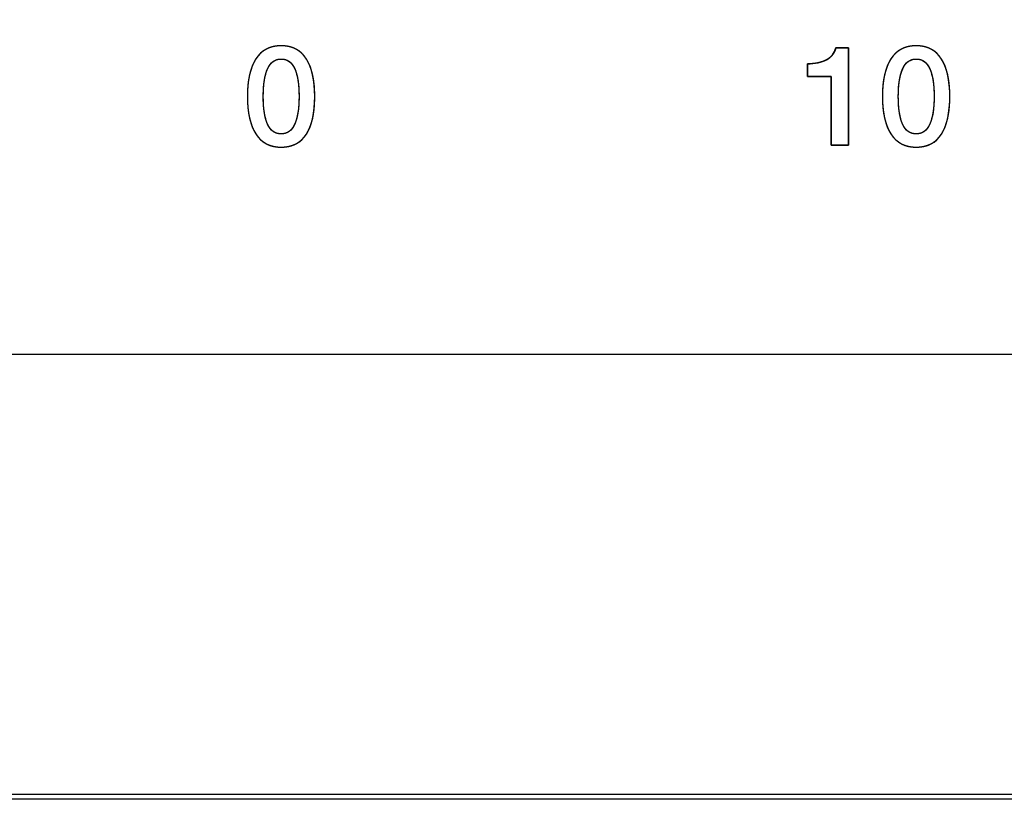
# Model space of a CAD drawing. Units: millimetres. Extents: x 5 to 1169, y 20 to 821.
# Drawn here: x 220 to 238, y 661 to 675 of the extents above; entities that cross this region are included whole.
import ezdxf
from ezdxf.enums import TextEntityAlignment as Align

# ---------------------------------------------------------------- set-up
doc = ezdxf.new("R2010")
doc.units = ezdxf.units.MM
for name, color, linetype in [('00-3477-0100_FRO', 7, 'Continuous'), ('Default', 7, 'Continuous'), ('Seri', 7, 'Continuous')]:
    doc.layers.add(name, color=color, linetype=linetype)
doc.styles.add('SEACAD_Solid_Edge_ISO', font='txt')
doc.styles.add('SEACAD_Solid_Edge_ISOI', font='seisoi.ttf')
doc.dimstyles.new('UNE', dxfattribs={"dimtxt": 10.5, "dimasz": 10.5, "dimexe": 5.25, "dimexo": 0, "dimgap": 2.625, "dimtad": 1, "dimdec": 0, "dimtxsty": 'SEACAD_Solid_Edge_ISO', "dimblk1": '_SE_FILLED', "dimblk2": '_SE_FILLED', "dimsah": 1, "dimcen": 5.25, "dimadec": 0, "dimazin": 0, "dimtfac": 0.7, "dimtdec": 3, "dimtmove": 0, "dimatfit": 3, "dimfxl": 1, "dimarcsym": 0})

# ---------------------------------------------------------------- blocks, each defined once
blk = doc.blocks.new('SE')
at = {"layer": '00-3477-0100_FRO', "color": 7, "linetype": 'Continuous'}
blk.add_line((616.72, 661.54), (138.12, 661.54), dxfattribs=at)
blk = doc.blocks.new('DMBLK28')
at = {"layer": 'Default', "linetype": 'Continuous'}
for points in [[(146.62, 745.319), (136.12, 743.569), (146.62, 741.819)], [(608.22, 745.319), (608.22, 741.819), (618.72, 743.569)]]:
    blk.add_hatch(color=7, dxfattribs=at).paths.add_polyline_path(points)
at = {"layer": 'Default', "color": 7, "linetype": 'Continuous'}
for p, q in [((136.12, 703.54), (136.12, 748.819)), ((618.72, 683.54), (618.72, 748.819)), ((136.12, 743.569), (618.72, 743.569))]:
    blk.add_line(p, q, dxfattribs=at)
at = {"layer": 'Default', "color": 7, "linetype": 'Continuous', "style": 'SEACAD_Solid_Edge_ISOI'}
blk.add_text('483', height=10.5, dxfattribs=at).set_placement((367.755, 756.694), align=Align.TOP_LEFT)
blk = doc.blocks.new('_SE_FILLED')
at = {"color": 0}
blk.add_line((0, 0), (-1, 0), dxfattribs=at)
blk.add_solid([(0, 0), (-1, -0.1665), (-1, 0.1665), (0, 0)], dxfattribs=at)
blk = doc.blocks.new('DMBLK29')
at = {"layer": 'Default', "linetype": 'Continuous'}
for points in [[(83.967, 695.04), (87.467, 695.04), (85.717, 705.54)], [(83.967, 671.952), (85.717, 661.452), (87.467, 671.952)]]:
    blk.add_hatch(color=7, dxfattribs=at).paths.add_polyline_path(points)
at = {"layer": 'Default', "color": 7, "linetype": 'Continuous'}
for p, q in [((138.12, 705.54), (80.467, 705.54)), ((85.717, 705.54), (85.717, 661.452)), ((367.246, 661.452), (80.467, 661.452))]:
    blk.add_line(p, q, dxfattribs=at)
at = {"layer": 'Default', "color": 7, "linetype": 'Continuous', "style": 'SEACAD_Solid_Edge_ISOI'}
blk.add_text('44', height=10.5, rotation=90, dxfattribs=at).set_placement((72.592, 677.053), align=Align.TOP_LEFT)

msp = doc.modelspace()

# ---------------------------------------------------------------- linework, layer by layer
at = {"layer": 'Seri', "color": 7, "linetype": 'Continuous'}
for points, degree, knots in [([(225.391, 673.92), (225.391, 673.63), (225.342, 673.408), (225.243, 673.253), (225.144, 673.098), (224.994, 673.021), (224.794, 673.021), (224.596, 673.021), (224.447, 673.099), (224.347, 673.254), (224.246, 673.41), (224.196, 673.632), (224.196, 673.92), (224.196, 674.208), (224.246, 674.43), (224.347, 674.585), (224.447, 674.741), (224.597, 674.819), (224.796, 674.819), (224.994, 674.819), (225.142, 674.74), (225.242, 674.584), (225.341, 674.428), (225.391, 674.206), (225.391, 673.92)], 3, [0, 0, 0, 0, 0.125, 0.125, 0.125, 0.25, 0.25, 0.25, 0.375, 0.375, 0.375, 0.5, 0.5, 0.5, 0.625, 0.625, 0.625, 0.75, 0.75, 0.75, 0.875, 0.875, 0.875, 1, 1, 1, 1]), ([(225.391, 673.92), (225.39, 673.852), (225.387, 673.786), (225.383, 673.723), (225.376, 673.662), (225.368, 673.604), (225.357, 673.549), (225.345, 673.497), (225.331, 673.446), (225.314, 673.399), (225.296, 673.354), (225.276, 673.312), (225.255, 673.272), (225.231, 673.235), (225.205, 673.201), (225.178, 673.169), (225.148, 673.141), (225.117, 673.116), (225.083, 673.094), (225.048, 673.074), (225.01, 673.058), (224.971, 673.045), (224.929, 673.034), (224.886, 673.027), (224.841, 673.022), (224.794, 673.021), (224.747, 673.022), (224.703, 673.027), (224.66, 673.034), (224.619, 673.045), (224.58, 673.058), (224.543, 673.075), (224.507, 673.094), (224.474, 673.116), (224.442, 673.142), (224.413, 673.17), (224.385, 673.202), (224.359, 673.236), (224.335, 673.273), (224.313, 673.313), (224.292, 673.356), (224.274, 673.401), (224.258, 673.448), (224.243, 673.498), (224.231, 673.551), (224.22, 673.606), (224.211, 673.664), (224.205, 673.724), (224.2, 673.787), (224.197, 673.852), (224.196, 673.92), (224.197, 673.988), (224.2, 674.053), (224.205, 674.116), (224.211, 674.176), (224.22, 674.234), (224.231, 674.289), (224.243, 674.341), (224.258, 674.391), (224.274, 674.439), (224.292, 674.484), (224.313, 674.526), (224.335, 674.566), (224.359, 674.604), (224.385, 674.638), (224.413, 674.669), (224.443, 674.698), (224.474, 674.723), (224.508, 674.745), (224.543, 674.765), (224.581, 674.781), (224.62, 674.795), (224.661, 674.805), (224.704, 674.813), (224.749, 674.817), (224.796, 674.819), (224.843, 674.817), (224.887, 674.813), (224.93, 674.805), (224.971, 674.795), (225.01, 674.781), (225.047, 674.765), (225.082, 674.745), (225.115, 674.723), (225.147, 674.697), (225.176, 674.669), (225.204, 674.637), (225.23, 674.602), (225.254, 674.565), (225.276, 674.525), (225.296, 674.482), (225.314, 674.437), (225.33, 674.39), (225.344, 674.34), (225.357, 674.287), (225.367, 674.232), (225.376, 674.175), (225.383, 674.115), (225.387, 674.052), (225.39, 673.987), (225.391, 673.92)], 1, [0, 0, 0.013987, 0.027454, 0.040413, 0.052879, 0.064866, 0.076393, 0.087481, 0.098151, 0.10843, 0.118345, 0.127928, 0.137214, 0.146236, 0.154995, 0.163536, 0.171916, 0.180198, 0.188444, 0.196719, 0.205087, 0.213609, 0.222343, 0.231345, 0.240663, 0.250342, 0.259873, 0.269063, 0.277956, 0.286603, 0.29506, 0.303384, 0.311637, 0.319883, 0.328184, 0.336602, 0.345196, 0.354022, 0.36312, 0.372471, 0.382103, 0.392053, 0.402352, 0.413029, 0.42411, 0.435617, 0.447571, 0.459991, 0.472893, 0.486292, 0.500202, 0.514111, 0.52751, 0.540412, 0.552832, 0.564786, 0.576294, 0.587374, 0.598051, 0.60835, 0.6183, 0.627933, 0.637283, 0.646381, 0.655212, 0.663815, 0.672248, 0.68057, 0.688844, 0.697133, 0.7055, 0.714006, 0.72271, 0.731667, 0.740926, 0.750533, 0.760058, 0.76924, 0.778125, 0.786764, 0.795211, 0.803527, 0.811772, 0.820011, 0.828308, 0.836724, 0.845319, 0.85415, 0.863258, 0.872618, 0.882256, 0.892206, 0.9025, 0.913164, 0.924224, 0.935703, 0.947619, 0.959992, 0.972837, 0.986169, 1, 1]), ([(234.859, 673.055), (234.853, 673.055), (234.837, 673.055), (234.814, 673.055), (234.784, 673.055), (234.75, 673.055), (234.713, 673.055), (234.677, 673.055), (234.641, 673.055), (234.609, 673.055), (234.582, 673.055), (234.562, 673.055), (234.551, 673.055), (234.55, 673.061), (234.55, 673.104), (234.55, 673.182), (234.55, 673.289), (234.551, 673.416), (234.551, 673.556), (234.551, 673.702), (234.551, 673.846), (234.552, 673.981), (234.552, 674.098), (234.552, 674.192), (234.552, 674.253), (234.552, 674.275), (234.545, 674.275), (234.523, 674.275), (234.491, 674.275), (234.45, 674.275), (234.403, 674.275), (234.353, 674.275), (234.302, 674.275), (234.253, 674.275), (234.209, 674.275), (234.172, 674.275), (234.145, 674.275), (234.13, 674.275), (234.128, 674.276), (234.128, 674.284), (234.128, 674.298), (234.128, 674.318), (234.128, 674.341), (234.128, 674.367), (234.128, 674.393), (234.128, 674.419), (234.128, 674.444), (234.128, 674.465), (234.128, 674.482), (234.128, 674.494), (234.128, 674.498), (234.16, 674.498), (234.192, 674.499), (234.223, 674.502), (234.253, 674.505), (234.282, 674.509), (234.309, 674.514), (234.336, 674.52), (234.362, 674.527), (234.387, 674.535), (234.411, 674.544), (234.434, 674.554), (234.456, 674.565), (234.478, 674.576), (234.497, 674.589), (234.516, 674.602), (234.533, 674.617), (234.549, 674.632), (234.564, 674.648), (234.577, 674.665), (234.59, 674.682), (234.601, 674.701), (234.61, 674.72), (234.619, 674.741), (234.626, 674.762), (234.631, 674.784), (234.635, 674.784), (234.647, 674.784), (234.664, 674.784), (234.686, 674.784), (234.711, 674.784), (234.738, 674.784), (234.765, 674.784), (234.791, 674.784), (234.815, 674.784), (234.835, 674.784), (234.85, 674.784), (234.857, 674.784), (234.859, 674.776), (234.859, 674.715), (234.859, 674.604), (234.859, 674.453), (234.859, 674.273), (234.859, 674.075), (234.859, 673.868), (234.859, 673.664), (234.859, 673.473), (234.859, 673.306), (234.859, 673.174), (234.859, 673.087), (234.859, 673.055)], 1, [0, 0, 0.001179, 0.004452, 0.009419, 0.015682, 0.022841, 0.030499, 0.038257, 0.045716, 0.052477, 0.058141, 0.062311, 0.064587, 0.065822, 0.074815, 0.091292, 0.113678, 0.140395, 0.16987, 0.200527, 0.230789, 0.259083, 0.283831, 0.303459, 0.316391, 0.321052, 0.322675, 0.327177, 0.33401, 0.342626, 0.352476, 0.363012, 0.373685, 0.383946, 0.393248, 0.401041, 0.406778, 0.409909, 0.410379, 0.412017, 0.415019, 0.419096, 0.423963, 0.429331, 0.434915, 0.440427, 0.445581, 0.450089, 0.453664, 0.456019, 0.456868, 0.463745, 0.470423, 0.476911, 0.483214, 0.489341, 0.4953, 0.501099, 0.506749, 0.51226, 0.517644, 0.522911, 0.528076, 0.533143, 0.538077, 0.54289, 0.547602, 0.552233, 0.556805, 0.561341, 0.565864, 0.570397, 0.574964, 0.579588, 0.58429, 0.589092, 0.58996, 0.592368, 0.596024, 0.600633, 0.605903, 0.611539, 0.617249, 0.622738, 0.627714, 0.631883, 0.634952, 0.636627, 0.638339, 0.651083, 0.674431, 0.706151, 0.74401, 0.785776, 0.829216, 0.872098, 0.912189, 0.947258, 0.975071, 0.993396, 1, 1]), ([(234.128, 674.498), (234.266, 674.498), (234.379, 674.522), (234.467, 674.57), (234.555, 674.619), (234.61, 674.69), (234.631, 674.784)], 3, [0, 0, 0, 0, 0.5, 0.5, 0.5, 1, 1, 1, 1]), ([(236.654, 673.92), (236.654, 673.63), (236.604, 673.408), (236.506, 673.253), (236.407, 673.098), (236.257, 673.021), (236.056, 673.021), (235.859, 673.021), (235.71, 673.099), (235.609, 673.254), (235.509, 673.41), (235.459, 673.632), (235.459, 673.92), (235.459, 674.208), (235.509, 674.43), (235.609, 674.585), (235.71, 674.741), (235.86, 674.819), (236.059, 674.819), (236.256, 674.819), (236.405, 674.74), (236.504, 674.584), (236.604, 674.428), (236.654, 674.206), (236.654, 673.92)], 3, [0, 0, 0, 0, 0.125, 0.125, 0.125, 0.25, 0.25, 0.25, 0.375, 0.375, 0.375, 0.5, 0.5, 0.5, 0.625, 0.625, 0.625, 0.75, 0.75, 0.75, 0.875, 0.875, 0.875, 1, 1, 1, 1]), ([(236.654, 673.92), (236.653, 673.852), (236.65, 673.786), (236.645, 673.723), (236.639, 673.662), (236.63, 673.604), (236.62, 673.549), (236.607, 673.497), (236.593, 673.446), (236.577, 673.399), (236.559, 673.354), (236.539, 673.312), (236.517, 673.272), (236.494, 673.235), (236.468, 673.201), (236.44, 673.169), (236.411, 673.141), (236.379, 673.116), (236.346, 673.094), (236.31, 673.074), (236.273, 673.058), (236.233, 673.045), (236.192, 673.034), (236.149, 673.027), (236.103, 673.022), (236.056, 673.021), (236.01, 673.022), (235.965, 673.027), (235.922, 673.034), (235.881, 673.045), (235.842, 673.058), (235.805, 673.075), (235.77, 673.094), (235.737, 673.116), (235.705, 673.142), (235.675, 673.17), (235.648, 673.202), (235.622, 673.236), (235.597, 673.273), (235.575, 673.313), (235.555, 673.356), (235.537, 673.401), (235.52, 673.448), (235.506, 673.498), (235.493, 673.551), (235.483, 673.606), (235.474, 673.664), (235.467, 673.724), (235.462, 673.787), (235.46, 673.852), (235.459, 673.92), (235.46, 673.988), (235.462, 674.053), (235.467, 674.116), (235.474, 674.176), (235.483, 674.234), (235.493, 674.289), (235.506, 674.341), (235.52, 674.391), (235.537, 674.439), (235.555, 674.484), (235.575, 674.526), (235.597, 674.566), (235.622, 674.604), (235.648, 674.638), (235.675, 674.669), (235.705, 674.698), (235.737, 674.723), (235.771, 674.745), (235.806, 674.765), (235.843, 674.781), (235.883, 674.795), (235.924, 674.805), (235.967, 674.813), (236.012, 674.817), (236.059, 674.819), (236.105, 674.817), (236.15, 674.813), (236.192, 674.805), (236.233, 674.795), (236.272, 674.781), (236.309, 674.765), (236.345, 674.745), (236.378, 674.723), (236.409, 674.697), (236.439, 674.669), (236.466, 674.637), (236.492, 674.602), (236.516, 674.565), (236.538, 674.525), (236.558, 674.482), (236.576, 674.437), (236.593, 674.39), (236.607, 674.34), (236.619, 674.287), (236.63, 674.232), (236.639, 674.175), (236.645, 674.115), (236.65, 674.052), (236.653, 673.987), (236.654, 673.92)], 1, [0, 0, 0.013987, 0.027454, 0.040413, 0.052879, 0.064866, 0.076393, 0.087481, 0.098151, 0.10843, 0.118345, 0.127928, 0.137214, 0.146236, 0.154995, 0.163536, 0.171916, 0.180198, 0.188444, 0.196719, 0.205087, 0.213609, 0.222343, 0.231345, 0.240663, 0.250342, 0.259873, 0.269063, 0.277956, 0.286603, 0.29506, 0.303384, 0.311637, 0.319883, 0.328184, 0.336602, 0.345196, 0.354022, 0.36312, 0.372471, 0.382103, 0.392053, 0.402352, 0.413029, 0.42411, 0.435617, 0.447571, 0.459991, 0.472893, 0.486292, 0.500202, 0.514111, 0.52751, 0.540412, 0.552832, 0.564786, 0.576294, 0.587374, 0.598051, 0.60835, 0.6183, 0.627933, 0.637283, 0.646381, 0.655212, 0.663815, 0.672248, 0.68057, 0.688844, 0.697133, 0.7055, 0.714006, 0.72271, 0.731667, 0.740926, 0.750533, 0.760058, 0.76924, 0.778125, 0.786764, 0.795211, 0.803527, 0.811772, 0.820011, 0.828308, 0.836724, 0.845319, 0.85415, 0.863258, 0.872618, 0.882256, 0.892206, 0.9025, 0.913164, 0.924224, 0.935703, 0.947619, 0.959992, 0.972837, 0.986169, 1, 1]), ([(225.112, 673.92), (225.112, 674.134), (225.087, 674.298), (225.036, 674.412), (224.985, 674.527), (224.904, 674.584), (224.794, 674.584), (224.687, 674.584), (224.607, 674.526), (224.555, 674.411), (224.503, 674.296), (224.478, 674.132), (224.478, 673.92), (224.478, 673.706), (224.503, 673.542), (224.554, 673.427), (224.605, 673.313), (224.686, 673.255), (224.796, 673.255), (224.903, 673.255), (224.983, 673.313), (225.034, 673.428), (225.086, 673.544), (225.112, 673.707), (225.112, 673.92)], 3, [0, 0, 0, 0, 0.125, 0.125, 0.125, 0.25, 0.25, 0.25, 0.375, 0.375, 0.375, 0.5, 0.5, 0.5, 0.625, 0.625, 0.625, 0.75, 0.75, 0.75, 0.875, 0.875, 0.875, 1, 1, 1, 1]), ([(225.112, 673.92), (225.112, 673.97), (225.11, 674.019), (225.108, 674.065), (225.104, 674.11), (225.1, 674.153), (225.095, 674.194), (225.088, 674.232), (225.081, 674.269), (225.072, 674.305), (225.063, 674.338), (225.053, 674.369), (225.042, 674.398), (225.029, 674.426), (225.016, 674.451), (225.001, 674.474), (224.986, 674.495), (224.969, 674.514), (224.951, 674.53), (224.932, 674.545), (224.912, 674.557), (224.89, 674.567), (224.868, 674.574), (224.844, 674.58), (224.82, 674.583), (224.794, 674.584), (224.768, 674.583), (224.744, 674.58), (224.721, 674.574), (224.699, 674.566), (224.678, 674.556), (224.659, 674.544), (224.64, 674.53), (224.622, 674.513), (224.605, 674.494), (224.59, 674.473), (224.575, 674.45), (224.562, 674.425), (224.549, 674.397), (224.538, 674.368), (224.527, 674.336), (224.518, 674.303), (224.509, 674.268), (224.502, 674.231), (224.495, 674.192), (224.49, 674.151), (224.486, 674.109), (224.482, 674.064), (224.48, 674.018), (224.478, 673.97), (224.478, 673.92), (224.478, 673.869), (224.479, 673.821), (224.482, 673.774), (224.485, 673.73), (224.49, 673.687), (224.495, 673.646), (224.502, 673.607), (224.509, 673.57), (224.517, 673.535), (224.527, 673.502), (224.537, 673.47), (224.548, 673.441), (224.56, 673.414), (224.574, 673.388), (224.588, 673.365), (224.604, 673.344), (224.621, 673.326), (224.639, 673.309), (224.658, 673.295), (224.678, 673.283), (224.699, 673.273), (224.722, 673.265), (224.745, 673.26), (224.77, 673.257), (224.796, 673.255), (224.821, 673.257), (224.845, 673.26), (224.868, 673.265), (224.89, 673.273), (224.911, 673.283), (224.931, 673.295), (224.95, 673.31), (224.968, 673.326), (224.984, 673.345), (225, 673.366), (225.015, 673.389), (225.028, 673.415), (225.041, 673.442), (225.052, 673.472), (225.062, 673.503), (225.072, 673.537), (225.08, 673.572), (225.088, 673.609), (225.094, 673.648), (225.1, 673.688), (225.104, 673.731), (225.108, 673.775), (225.11, 673.822), (225.112, 673.87), (225.112, 673.92)], 1, [0, 0, 0.015439, 0.030299, 0.044585, 0.058307, 0.071472, 0.08409, 0.096172, 0.107731, 0.118782, 0.12934, 0.139426, 0.14906, 0.158263, 0.167024, 0.175376, 0.18337, 0.191065, 0.198527, 0.205827, 0.213041, 0.220248, 0.227529, 0.23496, 0.242612, 0.250554, 0.258264, 0.265713, 0.272968, 0.280105, 0.287201, 0.294335, 0.301586, 0.309027, 0.316728, 0.324751, 0.33315, 0.341973, 0.35125, 0.360947, 0.371079, 0.381666, 0.39273, 0.404285, 0.416347, 0.428929, 0.442042, 0.455697, 0.469902, 0.484665, 0.499994, 0.515433, 0.530293, 0.54458, 0.558302, 0.571468, 0.584087, 0.596172, 0.607734, 0.618789, 0.629353, 0.639445, 0.649087, 0.658291, 0.667047, 0.675394, 0.683385, 0.691078, 0.698538, 0.705836, 0.71305, 0.720257, 0.727537, 0.734968, 0.74262, 0.750562, 0.758272, 0.765721, 0.772976, 0.780112, 0.787206, 0.794339, 0.801589, 0.80903, 0.816731, 0.824755, 0.833157, 0.841984, 0.851263, 0.860958, 0.871088, 0.881675, 0.892737, 0.904292, 0.916353, 0.928935, 0.942048, 0.955703, 0.969908, 0.984671, 1, 1]), ([(236.375, 673.92), (236.375, 674.134), (236.349, 674.298), (236.298, 674.412), (236.247, 674.527), (236.167, 674.584), (236.056, 674.584), (235.949, 674.584), (235.87, 674.526), (235.818, 674.411), (235.766, 674.296), (235.74, 674.132), (235.74, 673.92), (235.74, 673.706), (235.766, 673.542), (235.817, 673.427), (235.868, 673.313), (235.948, 673.255), (236.059, 673.255), (236.166, 673.255), (236.245, 673.313), (236.297, 673.428), (236.349, 673.544), (236.375, 673.707), (236.375, 673.92)], 3, [0, 0, 0, 0, 0.125, 0.125, 0.125, 0.25, 0.25, 0.25, 0.375, 0.375, 0.375, 0.5, 0.5, 0.5, 0.625, 0.625, 0.625, 0.75, 0.75, 0.75, 0.875, 0.875, 0.875, 1, 1, 1, 1]), ([(236.375, 673.92), (236.374, 673.97), (236.373, 674.019), (236.37, 674.065), (236.367, 674.11), (236.363, 674.153), (236.357, 674.194), (236.351, 674.232), (236.343, 674.269), (236.335, 674.305), (236.326, 674.338), (236.315, 674.369), (236.304, 674.398), (236.292, 674.426), (236.279, 674.451), (236.264, 674.474), (236.248, 674.495), (236.232, 674.514), (236.214, 674.53), (236.195, 674.545), (236.174, 674.557), (236.153, 674.567), (236.131, 674.574), (236.107, 674.58), (236.082, 674.583), (236.056, 674.584), (236.031, 674.583), (236.007, 674.58), (235.984, 674.574), (235.962, 674.566), (235.941, 674.556), (235.921, 674.544), (235.902, 674.53), (235.885, 674.513), (235.868, 674.494), (235.852, 674.473), (235.838, 674.45), (235.824, 674.425), (235.812, 674.397), (235.8, 674.368), (235.79, 674.336), (235.78, 674.303), (235.772, 674.268), (235.765, 674.231), (235.758, 674.192), (235.753, 674.151), (235.748, 674.109), (235.745, 674.064), (235.742, 674.018), (235.741, 673.97), (235.74, 673.92), (235.741, 673.869), (235.742, 673.821), (235.745, 673.774), (235.748, 673.73), (235.752, 673.687), (235.758, 673.646), (235.764, 673.607), (235.772, 673.57), (235.78, 673.535), (235.789, 673.502), (235.799, 673.47), (235.811, 673.441), (235.823, 673.414), (235.836, 673.388), (235.851, 673.365), (235.867, 673.344), (235.883, 673.326), (235.901, 673.309), (235.92, 673.295), (235.941, 673.283), (235.962, 673.273), (235.984, 673.265), (236.008, 673.26), (236.033, 673.257), (236.059, 673.255), (236.084, 673.257), (236.108, 673.26), (236.131, 673.265), (236.153, 673.273), (236.174, 673.283), (236.194, 673.295), (236.213, 673.31), (236.23, 673.326), (236.247, 673.345), (236.263, 673.366), (236.277, 673.389), (236.291, 673.415), (236.303, 673.442), (236.315, 673.472), (236.325, 673.503), (236.334, 673.537), (236.343, 673.572), (236.35, 673.609), (236.357, 673.648), (236.362, 673.688), (236.367, 673.731), (236.37, 673.775), (236.373, 673.822), (236.374, 673.87), (236.375, 673.92)], 1, [0, 0, 0.015439, 0.030299, 0.044585, 0.058307, 0.071472, 0.08409, 0.096172, 0.107731, 0.118782, 0.12934, 0.139426, 0.14906, 0.158263, 0.167024, 0.175376, 0.18337, 0.191065, 0.198527, 0.205827, 0.213041, 0.220248, 0.227529, 0.23496, 0.242612, 0.250554, 0.258264, 0.265713, 0.272968, 0.280105, 0.287201, 0.294335, 0.301586, 0.309027, 0.316728, 0.324751, 0.33315, 0.341973, 0.35125, 0.360947, 0.371079, 0.381666, 0.39273, 0.404285, 0.416347, 0.428929, 0.442042, 0.455697, 0.469902, 0.484665, 0.499994, 0.515433, 0.530293, 0.54458, 0.558302, 0.571468, 0.584087, 0.596172, 0.607734, 0.618789, 0.629353, 0.639445, 0.649087, 0.658291, 0.667047, 0.675394, 0.683385, 0.691078, 0.698538, 0.705836, 0.71305, 0.720257, 0.727537, 0.734968, 0.74262, 0.750562, 0.758272, 0.765721, 0.772976, 0.780112, 0.787206, 0.794339, 0.801589, 0.80903, 0.816731, 0.824755, 0.833157, 0.841984, 0.851263, 0.860958, 0.871088, 0.881675, 0.892737, 0.904292, 0.916353, 0.928935, 0.942048, 0.955703, 0.969908, 0.984671, 1, 1])]:
    msp.add_open_spline(points, degree=degree, knots=knots, dxfattribs=at)
for points in [[(234.631, 674.784), (234.631, 674.784), (234.859, 674.784), (234.859, 674.784)], [(234.859, 674.784), (234.859, 674.784), (234.859, 673.055), (234.859, 673.055)], [(234.128, 674.275), (234.128, 674.275), (234.128, 674.498), (234.128, 674.498)], [(234.552, 674.275), (234.552, 674.275), (234.128, 674.275), (234.128, 674.275)], [(234.55, 673.055), (234.55, 673.055), (234.552, 674.275), (234.552, 674.275)], [(234.859, 673.055), (234.859, 673.055), (234.55, 673.055), (234.55, 673.055)], [(179.419, 669.346), (179.419, 669.346), (248.322, 669.346), (248.322, 669.346)]]:
    msp.add_open_spline(points, degree=3, dxfattribs=at)

# ---------------------------------------------------------------- block references
at = {"layer": 'Default'}
msp.add_blockref('SE', (0, 0), dxfattribs=at)

# ---------------------------------------------------------------- dimensions: what is measured, and where the dimension line sits
at = {"layer": 'Default', "color": 7, "linetype": 'Continuous'}
dim = msp.add_linear_dim(base=(618.72, 743.569), p1=(136.12, 663.54), p2=(618.72, 683.54), text='\\A1;<>', dimstyle='UNE', dxfattribs=at)
dim.commit()
dim.dimension.update_dxf_attribs({"geometry": 'DMBLK28', "text_midpoint": (377.42, 743.569), "dimtype": 160})
dim = msp.add_linear_dim(base=(85.717, 661.452), p1=(138.12, 705.54), p2=(367.246, 661.452), angle=90, text='\\A1;<>', dimstyle='UNE', dxfattribs=at)
dim.commit()
dim.dimension.update_dxf_attribs({"geometry": 'DMBLK29', "text_midpoint": (85.717, 683.496), "dimtype": 160})

doc.saveas('drawing.dxf')
